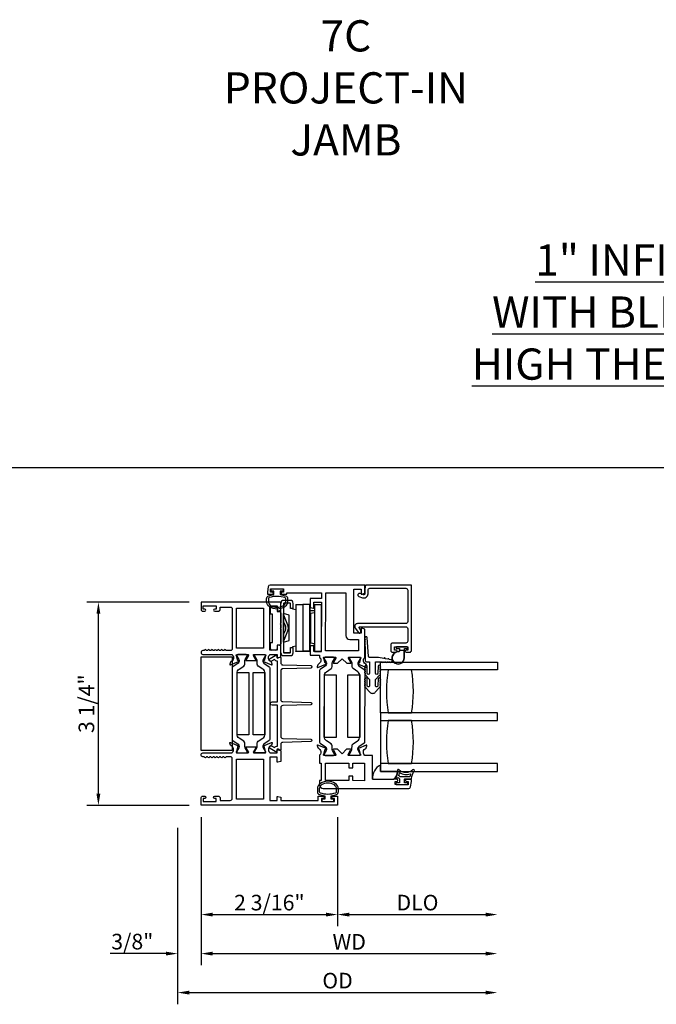
# Model space of a CAD drawing. Units: inches. Extents: x 1298 to 1430, y 158 to 242.
# Drawn here: x 1388 to 1398, y 167 to 183 of the extents above; entities that cross this region are included whole.
import ezdxf

# ---------------------------------------------------------------- set-up
doc = ezdxf.new("R2010")
doc.units = ezdxf.units.IN
doc.header["$MEASUREMENT"] = 0
doc.layers.get('0').update_dxf_attribs({"color": 4})
doc.layers.add('DIME', color=2, linetype='Continuous')
doc.layers.add('TEXT', color=3, linetype='Continuous')
doc.styles.get("Standard").update_dxf_attribs({"font": 'arial.ttf'})
doc.dimstyles.new('EXT_ON-OFF', dxfattribs={"dimscale": 2, "dimtxt": 0.125, "dimasz": 0.09375, "dimexe": 0.09375, "dimexo": 0.09375, "dimgap": 0.03125, "dimtad": 3, "dimdec": 5, "dimzin": 3, "dimdsep": 46, "dimlunit": 4, "dimtxsty": 'Standard', "dimcen": 0, "dimse2": 1, "dimazin": 0, "dimtfac": 1, "dimtdec": 5, "dimtofl": 0, "dimtmove": 0, "dimatfit": 0, "dimfxl": 1, "dimfrac": 2, "dimtolj": 1, "dimtzin": 3, "dimarcsym": 0})
doc.dimstyles.new('EXT_ON-ON', dxfattribs={"dimscale": 2, "dimtxt": 0.125, "dimasz": 0.09375, "dimexe": 0.09375, "dimexo": 0.09375, "dimgap": 0.03125, "dimtad": 3, "dimdec": 5, "dimzin": 3, "dimdsep": 46, "dimlunit": 4, "dimtxsty": 'Standard', "dimcen": 0, "dimazin": 0, "dimtfac": 1, "dimtdec": 5, "dimtofl": 0, "dimtmove": 0, "dimatfit": 0, "dimfxl": 1, "dimfrac": 2, "dimtolj": 1, "dimtzin": 3, "dimarcsym": 0})

# ---------------------------------------------------------------- blocks, each defined once
blk = doc.blocks.new('*D38')
at = {"layer": 'DIME', "color": 0, "lineweight": -2, "transparency": 16777216}
for p, q in [((1390.658, 173.458), (1389.014, 173.458)), ((1389.201, 170.391), (1389.201, 173.271)), ((1390.658, 170.203), (1389.014, 170.203))]:
    blk.add_line(p, q, dxfattribs=at)
at = {"layer": 'DIME', "color": 0, "transparency": 16777216}
for points in [[(1389.17, 173.271), (1389.232, 173.271), (1389.201, 173.458)], [(1389.17, 170.391), (1389.232, 170.391), (1389.201, 170.203)]]:
    blk.add_solid(points, dxfattribs=at)
at = {"layer": 'DIME', "color": 0, "transparency": 16777216, "insert": (1389.009, 171.831), "char_height": 0.25, "attachment_point": 5, "rotation": 90}
blk.add_mtext('\\A1;3 1/4"', dxfattribs=at)
blk = doc.blocks.new('4-BAR-HINGE-IN')
for p, q in [((-0.816, 0.217), (-0.816, 0.322)), ((-0.796, 0.342), (-0.726, 0.342)), ((-0.706, 0.322), (-0.706, 0.262)), ((-0.649, -0.399), (-0.649, 0.392)), ((-0.604, 0.389), (-0.604, -0.396)), ((-0.497, 0.439), (-0.602, 0.439)), ((-0.5, 0.394), (-0.599, 0.394)), ((-0.495, 0.309), (-0.495, 0.389)), ((-0.45, 0.309), (-0.45, 0.392)), ((-0.406, 0.374), (-0.406, -0.376)), ((-0.406, 0.374), (-0.296, 0.374)), ((-0.186, 0.374), (-0.296, 0.374)), ((-0.296, 0.374), (-0.296, -0.376)), ((-0.186, -0.376), (-0.186, 0.374)), ((-0.185, 0.352), (-0.186, 0.352)), ((-0.185, 0.372), (-0.185, -0.378)), ((-0.109, 0.373), (-0.109, -0.377)), ((-0.109, 0.373), (0.001, 0.373)), ((0.001, -0.377), (0.001, 0.373)), ((-0.781, 0.217), (-0.816, 0.217)), ((-0.781, -0.233), (-0.781, 0.217)), ((-0.706, 0.262), (-0.669, 0.262)), ((-0.649, 0.242), (-0.649, 0.075)), ((-0.604, -0.229), (-0.604, 0.229)), ((-0.513, 0.204), (-0.604, 0.229)), ((-0.536, 0.043), (-0.602, 0.203)), ((-0.513, -0.205), (-0.513, 0.204)), ((-0.45, 0.309), (-0.495, 0.309)), ((-0.458, 0.299), (-0.458, 0.309)), ((-0.458, 0.309), (-0.45, 0.309)), ((-0.407, 0.286), (-0.458, 0.299)), ((-0.407, 0.286), (-0.407, -0.286)), ((-0.184, -0.284), (-0.184, 0.278)), ((-0.184, 0.278), (-0.109, 0.278)), ((-0.171, 0.237), (-0.109, 0.247)), ((-0.171, 0.237), (-0.171, -0.243)), ((-0.649, 0.075), (-0.659, 0.065)), ((-0.659, 0.065), (-0.649, 0.055)), ((-0.649, 0.002), (-0.659, -0.008)), ((-0.649, 0.055), (-0.649, 0.002)), ((-0.604, 0.095), (-0.576, 0.028)), ((-0.659, -0.008), (-0.649, -0.018)), ((-0.649, -0.018), (-0.649, -0.258)), ((-0.576, -0.035), (-0.604, -0.101)), ((-0.602, -0.21), (-0.536, -0.049)), ((-0.816, -0.338), (-0.816, -0.233)), ((-0.816, -0.233), (-0.781, -0.233)), ((-0.706, -0.278), (-0.706, -0.338)), ((-0.669, -0.278), (-0.706, -0.278)), ((-0.604, -0.229), (-0.513, -0.205)), ((-0.457, -0.3), (-0.407, -0.286)), ((-0.457, -0.316), (-0.457, -0.3)), ((-0.184, -0.284), (-0.109, -0.284)), ((-0.171, -0.243), (-0.109, -0.253)), ((-0.726, -0.358), (-0.796, -0.358)), ((-0.604, -0.396), (-0.495, -0.396)), ((-0.602, -0.446), (-0.497, -0.446)), ((-0.599, -0.401), (-0.5, -0.401)), ((-0.495, -0.396), (-0.495, -0.316)), ((-0.495, -0.316), (-0.45, -0.316)), ((-0.45, -0.316), (-0.457, -0.316)), ((-0.45, -0.399), (-0.45, -0.316)), ((-0.406, -0.378), (-0.406, -0.376)), ((-0.406, -0.376), (-0.296, -0.376)), ((-0.296, -0.378), (-0.406, -0.378)), ((-0.186, -0.376), (-0.296, -0.376)), ((-0.296, -0.376), (-0.296, -0.378)), ((-0.296, -0.376), (-0.296, -0.376)), ((-0.186, -0.376), (-0.296, -0.376)), ((-0.295, -0.378), (-0.295, -0.376)), ((-0.185, -0.378), (-0.295, -0.378)), ((-0.186, -0.376), (-0.186, -0.376)), ((-0.109, -0.377), (0.001, -0.377))]:
    blk.add_line(p, q)
for centre, radius, start, end in [((-0.796, 0.322), 0.02, 90, 180), ((-0.726, 0.322), 0.02, 0, 90), ((-0.602, 0.392), 0.047, 90, 180), ((-0.599, 0.389), 0.005, 90, 180), ((-0.5, 0.389), 0.005, 0, 90), ((-0.497, 0.392), 0.047, 0, 90), ((-0.669, 0.242), 0.02, 0, 90), ((-0.573, 0.215), 0.031, 180, 202.225), ((-0.199, 0.182), 0.015, 0, 21.0395), ((-0.649, -0.003), 0.08, 336.7767, 23.2091), ((-0.649, -0.003), 0.122, 337.775, 22.225), ((-0.383, 0.148), 0.024, 163.4022, 180), ((-0.383, -0.154), 0.024, 180, 196.5978), ((-0.669, -0.258), 0.02, 270, 0), ((-0.573, -0.222), 0.031, 157.775, 180), ((-0.199, -0.188), 0.015, 338.9605, 0), ((-0.796, -0.338), 0.02, 180, 270), ((-0.726, -0.338), 0.02, 270, 0), ((-0.602, -0.399), 0.047, 180, 270), ((-0.599, -0.396), 0.005, 180, 270), ((-0.5, -0.396), 0.005, 270, 0), ((-0.497, -0.399), 0.047, 270, 0)]:
    blk.add_arc(centre, radius, start, end)
blk = doc.blocks.new('*D79')
at = {"layer": 'DIME', "color": 0, "lineweight": -2, "transparency": 16777216}
for p, q in [((1390.846, 170.016), (1390.846, 168.266)), ((1393.034, 170.016), (1393.034, 168.266)), ((1391.033, 168.453), (1392.846, 168.453))]:
    blk.add_line(p, q, dxfattribs=at)
at = {"layer": 'DIME', "color": 0, "transparency": 16777216}
for points in [[(1391.033, 168.484), (1391.033, 168.422), (1390.846, 168.453)], [(1392.846, 168.484), (1392.846, 168.422), (1393.034, 168.453)]]:
    blk.add_solid(points, dxfattribs=at)
at = {"layer": 'DIME', "color": 0, "transparency": 16777216, "insert": (1391.94, 168.645), "char_height": 0.25, "attachment_point": 5}
blk.add_mtext('\\A1;2 3/16"', dxfattribs=at)
blk = doc.blocks.new('*D80')
at = {"layer": 'DIME', "color": 0, "lineweight": -2, "transparency": 16777216}
for p, q in [((1390.846, 170.016), (1390.846, 167.641)), ((1390.471, 169.842), (1390.471, 167.641)), ((1390.283, 167.828), (1389.392, 167.828)), ((1391.033, 167.828), (1391.221, 167.828))]:
    blk.add_line(p, q, dxfattribs=at)
at = {"layer": 'DIME', "color": 0, "transparency": 16777216}
for points in [[(1390.283, 167.859), (1390.283, 167.797), (1390.471, 167.828)], [(1391.033, 167.859), (1391.033, 167.797), (1390.846, 167.828)]]:
    blk.add_solid(points, dxfattribs=at)
at = {"layer": 'DIME', "color": 0, "transparency": 16777216, "insert": (1389.744, 168.02), "char_height": 0.25, "attachment_point": 5}
blk.add_mtext('\\A1;3/8"', dxfattribs=at)
blk = doc.blocks.new('*D81')
at = {"layer": 'DIME', "color": 0, "lineweight": -2, "transparency": 16777216}
for p, q in [((1393.034, 170.016), (1393.034, 168.266)), ((1393.221, 168.453), (1395.407, 168.453))]:
    blk.add_line(p, q, dxfattribs=at)
at = {"layer": 'DIME', "color": 0, "transparency": 16777216}
for points in [[(1393.221, 168.484), (1393.221, 168.422), (1393.034, 168.453)], [(1395.407, 168.484), (1395.407, 168.422), (1395.595, 168.453)]]:
    blk.add_solid(points, dxfattribs=at)
at = {"layer": 'DIME', "color": 0, "transparency": 16777216, "insert": (1394.314, 168.645), "char_height": 0.25, "attachment_point": 5}
blk.add_mtext('\\A1;DLO', dxfattribs=at)
blk = doc.blocks.new('*D82')
at = {"layer": 'DIME', "color": 0, "lineweight": -2, "transparency": 16777216}
for p, q in [((1390.846, 170.016), (1390.846, 167.641)), ((1391.033, 167.828), (1395.407, 167.828))]:
    blk.add_line(p, q, dxfattribs=at)
at = {"layer": 'DIME', "color": 0, "transparency": 16777216}
for points in [[(1391.033, 167.859), (1391.033, 167.797), (1390.846, 167.828)], [(1395.407, 167.859), (1395.407, 167.797), (1395.595, 167.828)]]:
    blk.add_solid(points, dxfattribs=at)
at = {"layer": 'DIME', "color": 0, "transparency": 16777216, "insert": (1393.22, 168.016), "char_height": 0.25, "attachment_point": 5}
blk.add_mtext('\\A1;WD', dxfattribs=at)
blk = doc.blocks.new('*D83')
at = {"layer": 'DIME', "color": 0, "lineweight": -2, "transparency": 16777216}
for p, q in [((1390.471, 169.842), (1390.471, 167.016)), ((1390.658, 167.203), (1395.407, 167.203))]:
    blk.add_line(p, q, dxfattribs=at)
at = {"layer": 'DIME', "color": 0, "transparency": 16777216}
for points in [[(1390.658, 167.234), (1390.658, 167.172), (1390.471, 167.203)], [(1395.407, 167.234), (1395.407, 167.172), (1395.595, 167.203)]]:
    blk.add_solid(points, dxfattribs=at)
at = {"layer": 'DIME', "color": 0, "transparency": 16777216, "insert": (1393.033, 167.395), "char_height": 0.25, "attachment_point": 5}
blk.add_mtext('\\A1;OD', dxfattribs=at)

msp = doc.modelspace()

# ---------------------------------------------------------------- linework, layer by layer
msp.add_line((1372.206473, 175.617727), (1427.69685, 175.617727))
for points in [[(1392.199714, 173.558944, -0.32196088), (1392.233743, 173.511551), (1392.233733, 173.469719, -0.263009931), (1392.18288, 173.379784, -0.13690948), (1392.064491, 173.346785, -0.137839217), (1391.945398, 173.380247, -0.260881074), (1391.895282, 173.469761), (1391.895282, 173.511593, -0.323112515), (1391.929521, 173.559043, -0.051164155), (1392.014532, 173.578081), (1392.014532, 173.632516), (1391.969532, 173.632516), (1391.969532, 173.670016), (1392.159532, 173.670016), (1392.159532, 173.632516), (1392.114532, 173.632516), (1392.114532, 173.578066, -0.051273008)], [(1392.144079, 173.619698, 0.414213562), (1392.127056, 173.602721), (1392.127055, 173.601721, 0.414213562), (1392.144032, 173.584698), (1392.219532, 173.584596), (1392.219562, 173.606596), (1392.773561, 173.605844), (1392.773442, 173.517844), (1392.596442, 173.518084), (1392.596246, 173.373893), (1392.645158, 173.360716, 0.493145426), (1392.655239, 173.36843), (1392.655358, 173.456004), (1392.773358, 173.455844), (1392.77229, 172.668845), (1392.65429, 172.669005), (1392.654409, 172.756579, 0.493145426), (1392.644349, 172.76432), (1392.595401, 172.751276), (1392.59521, 172.610085), (1392.74621, 172.60988), (1392.74616, 172.572924, -0.260162543), (1392.765113, 172.538854), (1392.765079, 172.513854, -0.220010061), (1392.750946, 172.483398), (1392.722233, 172.459055, 0.133787413), (1392.718662, 172.453854), (1392.707397, 172.421557, 0.649042), (1392.718039, 172.411543), (1392.84413, 172.464319, 0.970591537), (1392.838398, 172.479249), (1392.8369, 172.478623), (1392.814903, 172.555988, -0.796431527), (1392.820168, 172.57878), (1392.997867, 172.578539, -0.577350269), (1393.008235, 172.560524), (1392.970608, 172.495556, 1.035566093), (1392.970028, 172.479576), (1393.034033, 172.479489), (1393.107132, 172.55239), (1393.180033, 172.479291), (1393.244038, 172.479204, 1.035566093), (1393.243501, 172.495186), (1393.206051, 172.560256, -0.577350269), (1393.216467, 172.578242), (1393.394167, 172.578001, -0.796431527), (1393.39937, 172.555195), (1393.377163, 172.47789), (1393.375667, 172.47852, 0.970591537), (1393.369895, 172.463606), (1393.495841, 172.410487, 0.649042), (1393.506511, 172.420473), (1393.495333, 172.4528, 0.133787413), (1393.491777, 172.458011), (1393.46313, 172.482431, -0.220010061), (1393.449079, 172.512926), (1393.449113, 172.537926, -0.260162543), (1393.468159, 172.571944), (1393.468775, 173.0259), (1393.419863, 173.039077, 0.493145426), (1393.409782, 173.031363), (1393.409684, 172.95898), (1393.291684, 172.95914), (1393.292646, 173.66814), (1393.410646, 173.667979), (1393.410547, 173.594596, 0.493145426), (1393.420607, 173.586855), (1393.469554, 173.599899), (1393.46973, 173.729899), (1391.951371, 173.73196, 0.376373349), (1391.920599, 173.705048), (1391.909583, 173.622237), (1391.909532, 173.585016), (1391.985032, 173.584914, 0.414213562), (1392.002055, 173.601891), (1392.002057, 173.602891, 0.414213562), (1391.98508, 173.619914), (1391.95958, 173.619948), (1391.959647, 173.669948), (1392.169647, 173.669663), (1392.169579, 173.619663)], [(1394.15712, 173.648766), (1394.15712, 173.14604, -0.414213562), (1394.12612, 173.11504), (1393.352417, 173.11504, 0.611066569), (1393.315878, 173.043773), (1393.369443, 172.969261, 0.72847207), (1393.405682, 172.980934), (1393.405682, 173.007936), (1393.383147, 173.039284, -0.611066569), (1393.395327, 173.06304), (1394.12612, 173.06304, -0.414213562), (1394.15712, 173.03204), (1394.15712, 172.832839, -0.414213562), (1394.12612, 172.801839), (1393.91612, 172.801839, 0.414213562), (1393.88512, 172.770839), (1393.88512, 172.68704, 0.414213562), (1393.91612, 172.65604), (1393.97262, 172.65604, 0.414213562), (1393.98962, 172.67304), (1393.98962, 172.67404, 0.414213562), (1393.97262, 172.69104), (1393.94712, 172.69104), (1393.94712, 172.74104), (1394.15712, 172.74104), (1394.15712, 172.69104), (1394.13162, 172.69104, 0.414213562), (1394.11462, 172.67404), (1394.11462, 172.67304, 0.414213562), (1394.13162, 172.65604), (1394.18812, 172.65604, 0.414213562), (1394.21912, 172.68704), (1394.21912, 173.732016), (1393.481805, 173.732016), (1393.469532, 173.665301), (1393.469532, 173.592983, -0.520567051), (1393.447519, 173.577569), (1393.393031, 173.597401, 1), (1393.375246, 173.548537), (1393.430275, 173.528509, 0.520567051), (1393.521532, 173.592408), (1393.521532, 173.648766, -0.414213562), (1393.552782, 173.680016), (1394.12587, 173.680016, -0.414213562)], [(1392.203745, 173.469697), (1392.203764, 173.511529, 0.322591089), (1392.190113, 173.530504, 0.163180821), (1391.938939, 173.53056, 0.322546067), (1391.925282, 173.511593), (1391.925282, 173.469761, 0.261959333), (1391.961338, 173.405665, 0.280047452), (1392.167707, 173.405647, 0.261761885)], [(1393.166633, 172.92131, 0.414213562), (1393.228549, 172.859226), (1393.368548, 172.859036), (1393.368303, 172.678036), (1392.842303, 172.67875), (1392.843561, 173.605749), (1393.167561, 173.605309)], [(1392.064532, 173.398016), (1392.064532, 173.324633, 0.493145426), (1392.074603, 173.316906), (1392.123532, 173.330016), (1392.123532, 173.460016), (1390.845532, 173.460016), (1390.845532, 173.344016, 0.414213562), (1390.876532, 173.313016), (1390.905532, 173.313016, 1), (1390.905532, 173.348016), (1390.880532, 173.348016), (1390.880532, 173.398016), (1391.090532, 173.398016), (1391.090532, 173.348016), (1391.065532, 173.348016, 1), (1391.065532, 173.313016), (1391.121532, 173.313016, 0.414213562), (1391.152532, 173.344016), (1391.152532, 173.380016), (1391.314532, 173.380016, -0.414213562), (1391.345532, 173.349016), (1391.345532, 172.713016, -0.414213562), (1391.314532, 172.682016), (1391.254513, 172.682016, -0.267949192), (1391.241523, 172.689516, 0.577778333), (1391.215532, 172.6895, -0.578206556), (1391.189532, 172.6895, 0.578206556), (1391.163532, 172.6895, -0.578206556), (1391.137532, 172.6895, 0.578206556), (1391.111532, 172.6895, -0.578206556), (1391.085532, 172.6895, 0.578206556), (1391.059532, 172.6895, -0.578206556), (1391.033532, 172.6895, 0.578206556), (1391.007532, 172.6895, -0.578206556), (1390.981532, 172.6895, 0.578206556), (1390.955532, 172.6895, -0.578206556), (1390.929532, 172.6895, 0.577778333), (1390.903542, 172.689516, -0.267949192), (1390.890551, 172.682016), (1390.876532, 172.682016, 1), (1390.876532, 172.620016), (1391.345532, 172.620016), (1391.345532, 172.61406, -0.260162543), (1391.364532, 172.580016), (1391.364532, 172.555016, -0.220010061), (1391.35044, 172.52454), (1391.32176, 172.500159, 0.133787413), (1391.318196, 172.494953), (1391.306975, 172.462641, 0.649042), (1391.317631, 172.452641), (1391.443649, 172.505588, 0.970591537), (1391.437897, 172.520511), (1391.436401, 172.519882), (1391.414298, 172.597218, -0.796431527), (1391.419532, 172.620016), (1391.597436, 172.620016, -0.578514409), (1391.607808, 172.60198), (1391.56999, 172.537003, 1.029399664), (1391.569527, 172.521016), (1391.722538, 172.521016, 1.029399664), (1391.722074, 172.537003), (1391.684257, 172.60198, -0.578514409), (1391.694628, 172.620016), (1391.872532, 172.620016, -0.796431527), (1391.877766, 172.597218), (1391.855664, 172.519882), (1391.854167, 172.520511, 0.970591537), (1391.848415, 172.505588), (1391.974433, 172.452641, 0.649042), (1391.985089, 172.462641), (1391.973868, 172.494953, 0.133787413), (1391.970305, 172.500159), (1391.941624, 172.52454, -0.220010061), (1391.927532, 172.555016), (1391.927532, 172.580016, -0.260162543), (1391.946532, 172.61406), (1391.946532, 172.620016), (1392.064532, 172.620016), (1392.064532, 172.578016, 0.493145426), (1392.074603, 172.570289), (1392.123532, 172.583399), (1392.123532, 172.756016), (1392.074603, 172.769127, 0.493145426), (1392.064532, 172.761399), (1392.064532, 172.689016), (1391.946532, 172.689016), (1391.946532, 173.398016)], [(1393.473948, 172.778574), (1393.473948, 172.768574, 1), (1393.473948, 172.748574), (1393.473948, 172.527216, 0.414213562), (1393.498948, 172.502216), (1393.547448, 172.502216), (1393.547448, 172.321216, -1), (1393.507448, 172.321216), (1393.505448, 172.430612, 1), (1393.473448, 172.430612, 1), (1393.473448, 172.410612), (1393.473448, 172.400612, 1), (1393.473448, 172.380612), (1393.473448, 172.370612, 1), (1393.473448, 172.350612), (1393.473448, 172.340578, 0.920895597), (1393.473451, 172.320646, 0.048905721), (1393.47459, 172.310169, 1.097306537), (1393.482189, 172.291762, 0.03973349), (1393.487418, 172.284973), (1393.547448, 172.218669), (1393.547448, 172.121216, -1.073011824), (1393.507646, 172.124023), (1393.505445, 172.230942, 0.98975941), (1393.473448, 172.230612, 1), (1393.473448, 172.210612), (1393.473448, 172.200612, 1), (1393.473448, 172.180612), (1393.473448, 172.170612, 1), (1393.473448, 172.150612), (1393.473448, 172.137787, 1.005463325), (1393.473557, 172.117788, 0.029733932), (1393.474344, 172.111419, 1.097306535), (1393.481506, 172.092838, 0.045641472), (1393.487418, 172.084973), (1393.550211, 172.015618, 0.443586968), (1393.637685, 172.015618), (1393.700479, 172.084973, 0.045641472), (1393.70639, 172.092838, 1.097306535), (1393.713552, 172.111419, 0.029733932), (1393.714339, 172.117788, 1.005463325), (1393.714448, 172.137787), (1393.714448, 172.150612, 1), (1393.714448, 172.170612), (1393.714448, 172.180612, 1), (1393.714448, 172.200612), (1393.714448, 172.210612, 1), (1393.714448, 172.230612, 0.98975941), (1393.682452, 172.230942), (1393.68025, 172.124023, -1.073011824), (1393.640448, 172.121216), (1393.640448, 172.218669), (1393.700479, 172.284973, 0.03973349), (1393.705708, 172.291762, 1.097306537), (1393.713306, 172.310169, 0.048905721), (1393.714445, 172.320646, 0.920895597), (1393.714448, 172.340578), (1393.714448, 172.350612, 1), (1393.714448, 172.370612), (1393.714448, 172.380612, 1), (1393.714448, 172.400612), (1393.714448, 172.410612, 1), (1393.714448, 172.430612, 1), (1393.682448, 172.430612), (1393.680448, 172.321216, -1), (1393.640448, 172.321216), (1393.640448, 172.502216), (1393.749987, 172.502216, 1), (1393.769987, 172.502216), (1393.779987, 172.502216, 1), (1393.799987, 172.502216), (1393.809987, 172.502216, 1), (1393.829987, 172.502216), (1393.839987, 172.502216, 1), (1393.859987, 172.502216), (1393.869987, 172.502216, 1), (1393.889987, 172.502216, 0.908522655), (1393.893034, 172.533924), (1393.857693, 172.540778, 1), (1393.838059, 172.544586), (1393.796827, 172.552584, 1), (1393.777193, 172.556392), (1393.690448, 172.573216), (1393.547448, 172.573216, -0.414213562), (1393.527448, 172.593216), (1393.505948, 172.888574, 1), (1393.473948, 172.888574, 1), (1393.473948, 172.868574), (1393.473948, 172.858574, 1), (1393.473948, 172.838574), (1393.473948, 172.828574, 1), (1393.473948, 172.808574), (1393.473948, 172.798574, 1)], [(1394.14712, 172.71704, 0.414213562), (1394.15712, 172.72704), (1394.15712, 172.73104, 0.414213562), (1394.14712, 172.74104), (1393.98012, 172.74104, 0.414213562), (1393.97012, 172.73104), (1393.97012, 172.72704, 0.414213562), (1393.98012, 172.71704), (1394.02362, 172.71704), (1394.02362, 172.703182, 0.020317864), (1394.023653, 172.70237), (1394.023653, 172.680929, -0.427095101), (1394.007996, 172.665944, 2.490980795), (1394.10362, 172.56604), (1394.10362, 172.71704)], [(1391.456658, 171.150186), (1391.456658, 171.147769, -0.131652498), (1391.450329, 171.124147), (1391.420238, 171.072028, 0.131652498), (1391.419183, 171.068091), (1391.419183, 171.059964, 0.414213562), (1391.434931, 171.044216), (1391.568789, 171.044216, 0.414213562), (1391.584537, 171.059964), (1391.584537, 171.068091, 0.131652498), (1391.583482, 171.072028), (1391.553391, 171.124147, -0.131652498), (1391.547061, 171.147769), (1391.547061, 171.196474, 0.248325117), (1391.529992, 171.228724), (1391.456793, 171.2785, -0.248325117), (1391.422216, 171.343827), (1391.422216, 172.319405, -0.248325117), (1391.456793, 172.384732), (1391.529992, 172.434509, 0.248325117), (1391.547061, 172.466759), (1391.547061, 172.515464, -0.131652498), (1391.553391, 172.539086), (1391.583482, 172.591205, 0.131652498), (1391.584537, 172.595142), (1391.584537, 172.603268, 0.414213562), (1391.568789, 172.619016), (1391.434931, 172.619016, 0.414213562), (1391.419183, 172.603268), (1391.419183, 172.595142, 0.131652498), (1391.420238, 172.591205), (1391.450329, 172.539086, -0.131652498), (1391.456658, 172.515464), (1391.456658, 172.513047, -0.248325117), (1391.439477, 172.480585), (1391.354145, 172.422558, 0.248325117), (1391.345532, 172.406286), (1391.345532, 171.256946, 0.248325117), (1391.354145, 171.240674), (1391.439477, 171.182647, -0.248325117)], [(1391.852588, 171.182647, 0.248325117), (1391.835406, 171.150186), (1391.835406, 171.147769, 0.131652498), (1391.841736, 171.124147), (1391.871827, 171.072028, -0.131652498), (1391.872882, 171.068091), (1391.872882, 171.059964, -0.414213562), (1391.857134, 171.044216), (1391.723276, 171.044216, -0.414213562), (1391.707528, 171.059964), (1391.707528, 171.068091, -0.131652498), (1391.708583, 171.072028), (1391.738674, 171.124147, 0.131652498), (1391.745003, 171.147769), (1391.745003, 171.196474, -0.248325117), (1391.762073, 171.228724), (1391.835272, 171.2785, 0.248325117), (1391.869848, 171.343827), (1391.869848, 172.319405, 0.248325117), (1391.835272, 172.384732), (1391.762073, 172.434509, -0.248325117), (1391.745003, 172.466759), (1391.745003, 172.515464, 0.131652498), (1391.738674, 172.539086), (1391.708583, 172.591205, -0.131652498), (1391.707528, 172.595142), (1391.707528, 172.603268, -0.414213562), (1391.723276, 172.619016), (1391.857134, 172.619016, -0.414213562), (1391.872882, 172.603268), (1391.872882, 172.595142, -0.131652498), (1391.871827, 172.591205), (1391.841736, 172.539086, 0.131652498), (1391.835406, 172.515464), (1391.835406, 172.513047, 0.248325117), (1391.852588, 172.480585), (1391.93792, 172.422558, -0.248325117), (1391.946532, 172.406286), (1391.946532, 171.256946, -0.248325117), (1391.93792, 171.240674)], [(1392.123532, 171.098028, -0.544901729), (1392.10941, 171.088917), (1392.081522, 171.101535, 0.544901729), (1392.058926, 171.086958), (1392.058926, 171.077252, -0.577350269), (1392.034926, 171.063395), (1391.951321, 171.111665, -1), (1391.976321, 171.154966), (1392.023173, 171.127916, -0.22366784), (1392.073532, 171.152943), (1392.073532, 171.805242), (1391.983321, 171.805242, -1), (1391.983321, 171.860242), (1392.073532, 171.860242), (1392.073532, 172.512541, -0.22366784), (1392.023173, 172.537568), (1391.976321, 172.510518, -1), (1391.951321, 172.553819), (1392.034926, 172.602088, -0.577350269), (1392.058926, 172.588232), (1392.058926, 172.578526, 0.544901729), (1392.081522, 172.563949), (1392.10941, 172.576567, -0.544901729), (1392.123532, 172.567456), (1392.123532, 172.48454, 0.406789749), (1392.153744, 172.45355), (1392.60404, 172.442104, -0.974833981), (1392.604043, 172.402117), (1392.15374, 172.390606, 0.406747504), (1392.123532, 172.359616), (1392.123532, 171.895171, 0.406789749), (1392.153744, 171.864181), (1392.60404, 171.852735, -0.974833981), (1392.604043, 171.812748), (1392.15374, 171.801237, 0.406747504), (1392.123532, 171.770247), (1392.123532, 171.305868, 0.406747504), (1392.15374, 171.274878), (1392.604043, 171.263367, -0.974833981), (1392.60404, 171.22338), (1392.153744, 171.211934, 0.406789749), (1392.123532, 171.180944)], [(1392.855299, 171.1089), (1392.855296, 171.106483, -0.131652498), (1392.848934, 171.08287), (1392.818772, 171.030791, 0.131652498), (1392.817712, 171.026856), (1392.817701, 171.01873, 0.414213562), (1392.833428, 171.00296), (1392.967286, 171.002779, 0.414213562), (1392.983055, 171.018505), (1392.983066, 171.026632, 0.131652498), (1392.982016, 171.03057), (1392.951996, 171.08273, -0.131652498), (1392.945699, 171.10636), (1392.945765, 171.155065, 0.248325117), (1392.928739, 171.187338), (1392.855608, 171.237215, -0.248325117), (1392.82112, 171.302588), (1392.822443, 172.278165, -0.248325117), (1392.857109, 172.343445), (1392.930375, 172.393123, 0.248325117), (1392.947489, 172.425349), (1392.947555, 172.474054, -0.131652498), (1392.953916, 172.497668), (1392.984078, 172.549746, 0.131652498), (1392.985138, 172.553681), (1392.985149, 172.561808, 0.414213562), (1392.969423, 172.577577), (1392.835565, 172.577759, 0.414213562), (1392.819795, 172.562032), (1392.819784, 172.553906, 0.131652498), (1392.820834, 172.549967), (1392.850854, 172.497808, -0.131652498), (1392.857152, 172.474177), (1392.857148, 172.47176, -0.248325117), (1392.839923, 172.439322), (1392.754512, 172.38141, 0.248325117), (1392.745878, 172.36515), (1392.744318, 171.215812, 0.248325117), (1392.752909, 171.199528), (1392.838162, 171.141385, -0.248325117)], [(1393.266496, 172.473621, 0.131652498), (1393.260199, 172.497252), (1393.230179, 172.549412, -0.131652498), (1393.229129, 172.55335), (1393.22914, 172.561477, -0.414213562), (1393.244909, 172.577203), (1393.378767, 172.577022, -0.414213562), (1393.394494, 172.561252), (1393.394483, 172.553126, -0.131652498), (1393.393423, 172.54919), (1393.363261, 172.497112, 0.131652498), (1393.356899, 172.473499), (1393.356896, 172.471082, 0.248325117), (1393.374033, 172.438597), (1393.459286, 172.380454, -0.248325117), (1393.467877, 172.36417), (1393.466317, 171.214832, -0.248325117), (1393.457683, 171.198572), (1393.372272, 171.14066, 0.248325117), (1393.355047, 171.108222), (1393.355043, 171.105805, 0.131652498), (1393.361341, 171.082174), (1393.391361, 171.030015, -0.131652498), (1393.392411, 171.026076), (1393.3924, 171.01795, -0.414213562), (1393.37663, 171.002223), (1393.242772, 171.002405, -0.414213562), (1393.227046, 171.018174), (1393.227057, 171.0263, -0.131652498), (1393.228117, 171.030236), (1393.258279, 171.082314, 0.131652498), (1393.26464, 171.105928), (1393.264706, 171.154633, -0.248325117), (1393.28182, 171.186859), (1393.355086, 171.236537, 0.248325117), (1393.389752, 171.301816), (1393.391075, 172.277394, 0.248325117), (1393.356587, 172.342767), (1393.283456, 172.392644, -0.248325117), (1393.26643, 172.424917)], [(1394.007778, 172.660949, 2.490980795), (1394.09862, 172.56604), (1394.09862, 172.69404), (1394.088549, 172.683969, -0.198912367), (1394.081478, 172.68104), (1394.045762, 172.68104, -0.198912367), (1394.038691, 172.683969), (1394.028653, 172.694007), (1394.028653, 172.680929, -0.427095101)], [(1394.219532, 171.684893, 0.082211787), (1394.219532, 172.372393), (1393.844532, 172.372393, 0.082211787), (1393.844532, 171.684893)], [(1394.219532, 171.559893), (1393.844532, 171.559893, 0.082211787), (1393.844532, 170.872393), (1394.219532, 170.872393, 0.082211787)], [(1390.906032, 170.350216, -0.414213562), (1390.923032, 170.333216), (1390.923032, 170.332216, -0.414213562), (1390.906032, 170.315216), (1390.880532, 170.315216), (1390.880532, 170.265216), (1391.090532, 170.265216), (1391.090532, 170.315216), (1391.065032, 170.315216, -0.414213562), (1391.048032, 170.332216), (1391.048032, 170.333216, -0.414213562), (1391.065032, 170.350216), (1391.121532, 170.350216, -0.414213562), (1391.152532, 170.319216), (1391.152532, 170.283216), (1391.314532, 170.283216, 0.414213562), (1391.345532, 170.314216), (1391.345532, 170.950216, 0.414213562), (1391.314532, 170.981216), (1391.254532, 170.981216, 0.267777469), (1391.241518, 170.973708, -0.576923077), (1391.215547, 170.973708, 0.576923077), (1391.189518, 170.973708, -0.576923077), (1391.163547, 170.973708, 0.576923077), (1391.137518, 170.973708, -0.576923077), (1391.111547, 170.973708, 0.576923077), (1391.085518, 170.973708, -0.577869015), (1391.059525, 170.973745, 0.582673179), (1391.033624, 170.973595, -0.586543617), (1391.00744, 170.973595, 0.582673179), (1390.981539, 170.973745, -0.577869015), (1390.955547, 170.973708, 0.576923077), (1390.929518, 170.973708, -0.577869015), (1390.903525, 170.973745, 0.268537908), (1390.890617, 170.981216), (1390.876532, 170.981216, -1), (1390.876532, 171.043216), (1391.345532, 171.043216), (1391.345532, 171.049172, 0.260162543), (1391.364532, 171.083216), (1391.364532, 171.108216, 0.220010061), (1391.35044, 171.138692), (1391.32176, 171.163073, -0.133787413), (1391.318196, 171.16828), (1391.306975, 171.200592, -0.649042), (1391.317631, 171.210592), (1391.443649, 171.157644, -0.970591537), (1391.437897, 171.142722), (1391.436401, 171.143351), (1391.414298, 171.066015, 0.796431527), (1391.419532, 171.043216), (1391.597376, 171.043216, 0.580087864), (1391.607719, 171.061301), (1391.569527, 171.126216, -0.999666368), (1391.569532, 171.142216), (1391.722538, 171.142216, -1.000000065), (1391.722538, 171.126216), (1391.684345, 171.061301, 0.580087864), (1391.694688, 171.043216), (1391.872532, 171.043216, 0.796431527), (1391.877766, 171.066015), (1391.855664, 171.143351), (1391.854167, 171.142722, -0.970591537), (1391.848415, 171.157644), (1391.974433, 171.210592, -0.649042), (1391.985089, 171.200592), (1391.973868, 171.16828, -0.133787413), (1391.970305, 171.163073), (1391.941624, 171.138692, 0.220010061), (1391.927532, 171.108216), (1391.927532, 171.083216, 0.260162543), (1391.946532, 171.049172), (1391.946532, 171.043216), (1392.064532, 171.043216), (1392.064532, 171.085216, -0.493145426), (1392.074603, 171.092944), (1392.123532, 171.079833), (1392.123532, 170.907216), (1392.074603, 170.894106, -0.493145426), (1392.064532, 170.901833), (1392.064532, 170.974216), (1391.946532, 170.974216), (1391.946532, 170.283216), (1392.064532, 170.283216), (1392.064532, 170.338599, -0.493145426), (1392.074603, 170.346327), (1392.123532, 170.333216), (1392.123532, 170.283216), (1392.723532, 170.283216), (1392.723532, 170.350216), (1392.799032, 170.350216, -0.414213562), (1392.816032, 170.333216), (1392.816032, 170.332216, -0.414213562), (1392.799032, 170.315216), (1392.773532, 170.315216), (1392.773532, 170.265216), (1392.983532, 170.265216), (1392.983532, 170.315216), (1392.958032, 170.315216, -0.414213562), (1392.941032, 170.332216), (1392.941032, 170.333216, -0.414213562), (1392.958032, 170.350216), (1393.033532, 170.350216), (1393.033532, 170.203216), (1390.845532, 170.203216), (1390.845532, 170.319216, -0.414213562), (1390.876532, 170.350216)], [(1393.955395, 170.534437), (1393.955462, 170.584437), (1393.982962, 170.5844, 0.414213562), (1393.997983, 170.59938), (1393.99799, 170.60438, 0.414213562), (1393.98301, 170.6194), (1393.59051, 170.619933), (1393.591027, 171.000932), (1393.466027, 171.001102), (1393.466035, 171.007058, -0.260162543), (1393.447082, 171.041128), (1393.447116, 171.066128, -0.220010061), (1393.461249, 171.096584), (1393.489962, 171.120927, 0.140900005), (1393.493639, 171.126446), (1393.503869, 171.158638, 0.639164974), (1393.493156, 171.168441), (1393.367972, 171.116044, 1.074137671), (1393.37517, 171.1018), (1393.397292, 171.023993, -0.796431527), (1393.392027, 171.001202), (1393.214328, 171.001443, -0.577350269), (1393.20396, 171.019457), (1393.241587, 171.084426, 1.035566093), (1393.242167, 171.100406), (1393.178162, 171.100493), (1393.105063, 171.027592), (1393.032162, 171.100691), (1392.968157, 171.100777, 1.035566093), (1392.968694, 171.084796), (1393.006145, 171.019726, -0.577350269), (1392.995728, 171.00174), (1392.818028, 171.001981, -0.796431527), (1392.812825, 171.024787), (1392.835159, 171.102532, 1.074137671), (1392.842395, 171.116757), (1392.717354, 171.169493, 0.639164974), (1392.706614, 171.15972), (1392.716757, 171.1275, 0.140900005), (1392.720418, 171.121971), (1392.749065, 171.097551, -0.220010061), (1392.763116, 171.067056), (1392.763082, 171.042056, -0.260162543), (1392.744036, 171.008037), (1392.743858, 170.877082), (1392.769858, 170.877046), (1392.769481, 170.599047), (1392.743481, 170.599082), (1392.743396, 170.536082, 0.414213562), (1392.805311, 170.473998), (1394.173379, 170.472141, 0.376373349), (1394.20415, 170.499053), (1394.215462, 170.584084), (1394.21551, 170.619084), (1394.13801, 170.61919, 0.414213562), (1394.122989, 170.60421), (1394.122983, 170.59921, 0.414213562), (1394.137962, 170.58419), (1394.165462, 170.584152), (1394.165394, 170.534152)], [(1393.719532, 170.747216), (1393.719532, 170.847838, 0.294071502), (1393.594918, 170.622216), (1393.927588, 170.622216, 0.307398726), (1393.991583, 170.747216)], [(1393.977032, 170.537216), (1394.152032, 170.537216, 0.414213562), (1394.159532, 170.544716), (1394.159532, 170.554716, 0.414213562), (1394.152032, 170.562216), (1394.104532, 170.562216), (1394.104532, 170.619716, -0.414213562), (1394.112032, 170.627216), (1394.212287, 170.627216, 0.404134866), (1394.219782, 170.634457, -0.153662796), (1394.261718, 170.753205, 0.92973511), (1394.239168, 170.772872, -0.411522634), (1394.017283, 170.772872, 0.748544646), (1393.992083, 170.758962, -0.24284164), (1393.962852, 170.648092, 1), (1393.981411, 170.631341, 0.021496193), (1393.989629, 170.641273, -0.53117367), (1394.01445, 170.639931, 0.065183751), (1394.024532, 170.627216), (1394.024532, 170.562216), (1393.977032, 170.562216, 0.414213562), (1393.969532, 170.554716), (1393.969532, 170.544716, 0.414213562)], [(1394.018927, 170.673741, -0.39827727), (1394.016142, 170.680026, 0.065842372), (1394.02459, 170.719785, -0.556275462), (1394.032136, 170.72369, 0.230141559), (1394.195571, 170.709719, -0.63449813), (1394.202106, 170.703462, 0.045072109), (1394.192122, 170.661501, -0.372778779), (1394.187173, 170.657216), (1394.041586, 170.657216, -0.236067977), (1394.037586, 170.659216, 0.133715046)], [(1393.013714, 170.376289, 0.32196088), (1393.047743, 170.423682), (1393.047733, 170.465513, 0.263009931), (1392.99688, 170.555449, 0.13690948), (1392.878491, 170.588448, 0.137839217), (1392.759398, 170.554985, 0.260881074), (1392.709282, 170.465471), (1392.709282, 170.42364, 0.323112515), (1392.743521, 170.376189, 0.051164155), (1392.828532, 170.357152), (1392.828532, 170.302716), (1392.783532, 170.302716), (1392.783532, 170.265216), (1392.973532, 170.265216), (1392.973532, 170.302716), (1392.928532, 170.302716), (1392.928532, 170.357167, 0.051273008)], [(1392.775338, 170.529568, 0.261959333), (1392.739282, 170.465471), (1392.739282, 170.42364, 0.322546067), (1392.752939, 170.404673, 0.163180821), (1393.004113, 170.404729, 0.322591089), (1393.017764, 170.423704), (1393.017745, 170.465535, 0.261761885), (1392.981707, 170.529586, 0.280047452)]]:
    msp.add_lwpolyline(points, format="xyb", close=True)
for points in [[(1391.415532, 172.720016), (1391.415532, 173.360016), (1391.846532, 173.360016), (1391.846532, 172.720016)], [(1390.845532, 171.081616), (1390.845532, 172.581616), (1391.345532, 172.581616), (1391.345532, 171.081616)], [(1391.423278, 172.332616), (1391.611165, 172.332616), (1391.611165, 172.331616), (1391.611965, 172.331616), (1391.611965, 171.331616), (1391.423165, 171.331616), (1391.423165, 172.331935)], [(1391.868899, 172.331935), (1391.868899, 171.331616), (1391.680099, 171.331616), (1391.680099, 172.331616), (1391.680899, 172.331616), (1391.680899, 172.332616), (1391.868787, 172.332616)], [(1392.821881, 172.292035), (1393.009868, 172.292035), (1393.009868, 172.291635), (1393.010668, 172.291635), (1393.010668, 171.291635), (1392.821868, 171.291635), (1392.821868, 172.291954)], [(1393.389075, 172.291922), (1393.389075, 171.291603), (1393.200275, 171.291603), (1393.200275, 172.291603), (1393.201075, 172.291603), (1393.201075, 172.293003), (1393.388893, 172.293003)], [(1391.846532, 170.303216), (1391.415532, 170.303216), (1391.415532, 170.943216), (1391.846532, 170.943216)], [(1393.276578, 170.670359), (1393.214578, 170.670443), (1393.214481, 170.598443), (1392.839481, 170.598952), (1392.839858, 170.876951), (1393.214858, 170.876443), (1393.21476, 170.804443), (1393.27676, 170.804358), (1393.276858, 170.876358), (1393.465858, 170.876102), (1393.465481, 170.598102), (1393.276481, 170.598359)]]:
    msp.add_lwpolyline(points, close=True)
for points in [[(1393.719532, 171.684893), (1393.719532, 172.497216), (1395.594532, 172.497216), (1395.594532, 172.372393), (1393.719532, 172.372393)], [(1393.719532, 171.559893), (1395.594532, 171.559893), (1395.594532, 171.684893), (1393.719532, 171.684893), (1393.719532, 170.747216), (1395.594532, 170.747216), (1395.594532, 170.872393), (1393.719532, 170.872393)]]:
    msp.add_lwpolyline(points)

# ---------------------------------------------------------------- block references
msp.add_blockref('4-BAR-HINGE-IN', (1392.772803, 173.04681))

# ---------------------------------------------------------------- texts
at = {"layer": 'TEXT', "char_height": 0.5, "attachment_point": 2}
for s, insert, width in [('7C\\PPROJECT-IN\\PJAMB', (1393.166766, 182.779876), 4.19099591), ('{\\L1" INFILL\\PWITH BLINDS\\PHIGH THERMAL}', (1397.631821, 179.188647), 7.290596)]:
    msp.add_mtext(s, dxfattribs=dict(at, insert=insert, width=width))

# ---------------------------------------------------------------- dimensions: what is measured, and where the dimension line sits
at = {"layer": 'DIME'}
for base, p2, angle, picture, middle in [((1389.201002, 173.458014), (1390.845532, 173.458014), 90, '*D38', (1389.009153, 171.830615)), ((1390.470532, 167.828216), (1390.470532, 170.029088), 180, '*D80', (1389.74381, 168.020065)), ((1393.033532, 168.453216), (1393.033532, 170.203216), 180, '*D79', (1391.939532, 168.645065))]:
    dim = msp.add_linear_dim(base=base, p1=(1390.845532, 170.203216), p2=p2, angle=angle, dimstyle='EXT_ON-ON', dxfattribs=at)
    dim.commit()
    dim.dimension.update_dxf_attribs({"geometry": picture, "text_midpoint": middle})
for base, p1, text, picture, middle in [((1395.594532, 167.203216), (1390.470532, 170.029088), 'OD', '*D83', (1393.032532, 167.395065)), ((1395.594532, 167.828216), (1390.845532, 170.203216), 'WD', '*D82', (1393.220032, 168.015716)), ((1395.594532, 168.453216), (1393.033532, 170.203216), 'DLO', '*D81', (1394.314032, 168.645065))]:
    dim = msp.add_linear_dim(base=base, p1=p1, p2=(1395.594532, 170.748016), angle=180, text=text, dimstyle='EXT_ON-OFF', dxfattribs=at)
    dim.commit()
    dim.dimension.update_dxf_attribs({"geometry": picture, "text_midpoint": middle})

doc.saveas('drawing.dxf')
